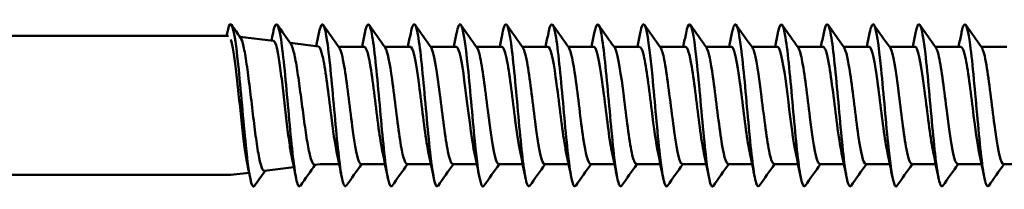
# Model space of a CAD drawing. Units: millimetres. Extents: x 3 to 3052, y -70 to 544.
# Drawn here: x 653 to 692, y 450 to 456 of the extents above; entities that cross this region are included whole.
import ezdxf

# ---------------------------------------------------------------- set-up
doc = ezdxf.new("R2010")
doc.units = ezdxf.units.MM
doc.layers.add('Visible (ANSI)', color=7, linetype='Continuous', lineweight=50)

# ---------------------------------------------------------------- blocks, each defined once
blk = doc.blocks.new('MF5-SSA4-HT-S19-6.3 x 135')
at = {"layer": 'Visible (ANSI)'}
for p, q in [((7.091, 2.725), (61.595, 2.725)), ((63.359, 2.525), (62.042, 2.687)), ((65.121, 2.309), (64.013, 2.445)), ((66.92, 2.3), (65.916, 2.3)), ((68.72, 2.3), (67.716, 2.3)), ((70.52, 2.3), (69.516, 2.3)), ((72.32, 2.3), (71.316, 2.3)), ((74.12, 2.3), (73.116, 2.3)), ((75.92, 2.3), (74.916, 2.3)), ((77.72, 2.3), (76.716, 2.3)), ((79.52, 2.3), (78.516, 2.3)), ((81.32, 2.3), (80.316, 2.3)), ((83.12, 2.3), (82.116, 2.3)), ((84.92, 2.3), (83.916, 2.3)), ((86.72, 2.3), (85.716, 2.3)), ((88.52, 2.3), (87.516, 2.3)), ((90.32, 2.3), (89.316, 2.3)), ((92.12, 2.3), (91.116, 2.3)), ((65.191, -2.3), (64.972, -2.327)), ((65.932, -2.3), (65.191, -2.3)), ((67.732, -2.3), (66.791, -2.3)), ((69.532, -2.3), (68.591, -2.3)), ((71.332, -2.3), (70.391, -2.3)), ((73.132, -2.3), (72.191, -2.3)), ((74.932, -2.3), (73.991, -2.3)), ((76.732, -2.3), (75.791, -2.3)), ((78.532, -2.3), (77.591, -2.3)), ((80.332, -2.3), (79.391, -2.3)), ((82.132, -2.3), (81.191, -2.3)), ((83.932, -2.3), (82.991, -2.3)), ((85.732, -2.3), (84.791, -2.3)), ((87.532, -2.3), (86.591, -2.3)), ((89.332, -2.3), (88.391, -2.3)), ((91.132, -2.3), (90.191, -2.3)), ((92.932, -2.3), (91.991, -2.3)), ((62.402, -2.643), (61.691, -2.73)), ((64.158, -2.427), (63.003, -2.569)), ((7.091, -2.725), (61.691, -2.725))]:
    blk.add_line(p, q, dxfattribs=at)
for points, knots in [([(62.612, -3.151), (62.595, -3.176), (62.578, -3.185), (62.562, -3.177), (62.465, -3.127), (62.369, -2.502), (62.273, -1.575), (62.173, -0.612), (62.074, 0.644), (61.974, 1.601), (61.877, 2.528), (61.781, 3.145), (61.684, 3.178), (61.636, 3.195), (61.588, 3.067), (61.54, 2.824)], [204.075567, 204.075567, 204.075567, 204.075567, 204.249788, 204.249788, 204.249788, 205.256248, 205.256248, 205.256248, 206.302064, 206.302064, 206.302064, 207.313501, 207.313501, 207.313501, 207.817455, 207.817455, 207.817455, 207.817455]), ([(64.412, -3.147), (64.375, -3.2), (64.339, -3.18), (64.303, -3.08), (64.206, -2.813), (64.11, -1.989), (64.014, -0.972), (63.918, 0.044), (63.822, 1.219), (63.726, 2.038), (63.63, 2.855), (63.534, 3.291), (63.438, 3.154), (63.405, 3.107), (63.372, 2.993), (63.34, 2.826)], [197.792382, 197.792382, 197.792382, 197.792382, 198.172235, 198.172235, 198.172235, 199.180612, 199.180612, 199.180612, 200.186824, 200.186824, 200.186824, 201.191089, 201.191089, 201.191089, 201.534269, 201.534269, 201.534269, 201.534269]), ([(66.212, -3.146), (66.156, -3.222), (66.101, -3.13), (66.046, -2.864), (65.95, -2.402), (65.854, -1.43), (65.759, -0.374), (65.661, 0.702), (65.563, 1.83), (65.466, 2.5), (65.368, 3.168), (65.271, 3.357), (65.174, 2.984), (65.162, 2.94), (65.151, 2.889), (65.14, 2.831)], [191.509196, 191.509196, 191.509196, 191.509196, 192.086755, 192.086755, 192.086755, 193.089997, 193.089997, 193.089997, 194.112609, 194.112609, 194.112609, 195.131898, 195.131898, 195.131898, 195.251084, 195.251084, 195.251084, 195.251084]), ([(68.012, -3.151), (67.933, -3.255), (67.855, -3.003), (67.776, -2.447), (67.68, -1.763), (67.584, -0.644), (67.487, 0.417), (67.391, 1.476), (67.295, 2.442), (67.198, 2.889), (67.112, 3.289), (67.026, 3.261), (66.94, 2.831)], [185.226011, 185.226011, 185.226011, 185.226011, 186.046823, 186.046823, 186.046823, 187.056184, 187.056184, 187.056184, 188.064391, 188.064391, 188.064391, 188.967899, 188.967899, 188.967899, 188.967899]), ([(69.812, -3.154), (69.811, -3.154), (69.811, -3.154), (69.811, -3.155), (69.714, -3.291), (69.617, -2.836), (69.519, -1.995), (69.422, -1.156), (69.325, 0.041), (69.228, 1.058), (69.131, 2.074), (69.034, 2.876), (68.937, 3.106), (68.871, 3.262), (68.805, 3.153), (68.74, 2.826)], [178.942826, 178.942826, 178.942826, 178.942826, 178.944202, 178.944202, 178.944202, 179.963243, 179.963243, 179.963243, 180.980724, 180.980724, 180.980724, 181.996707, 181.996707, 181.996707, 182.684714, 182.684714, 182.684714, 182.684714]), ([(71.612, -3.151), (71.594, -3.177), (71.577, -3.186), (71.56, -3.176), (71.464, -3.119), (71.368, -2.489), (71.272, -1.562), (71.176, -0.636), (71.08, 0.558), (70.984, 1.497), (70.889, 2.435), (70.793, 3.088), (70.697, 3.17), (70.645, 3.216), (70.592, 3.087), (70.54, 2.823)], [172.65964, 172.65964, 172.65964, 172.65964, 172.840677, 172.840677, 172.840677, 173.844754, 173.844754, 173.844754, 174.848383, 174.848383, 174.848383, 175.851576, 175.851576, 175.851576, 176.401528, 176.401528, 176.401528, 176.401528]), ([(73.412, -3.146), (73.37, -3.206), (73.329, -3.172), (73.288, -3.036), (73.192, -2.719), (73.096, -1.855), (73, -0.824), (72.904, 0.207), (72.808, 1.37), (72.712, 2.155), (72.616, 2.939), (72.519, 3.319), (72.423, 3.129), (72.395, 3.073), (72.367, 2.97), (72.34, 2.827)], [166.376455, 166.376455, 166.376455, 166.376455, 166.806063, 166.806063, 166.806063, 167.813108, 167.813108, 167.813108, 168.819624, 168.819624, 168.819624, 169.825626, 169.825626, 169.825626, 170.118343, 170.118343, 170.118343, 170.118343]), ([(75.212, -3.147), (75.149, -3.232), (75.086, -3.096), (75.023, -2.743), (74.926, -2.2), (74.83, -1.165), (74.733, -0.094), (74.637, 0.976), (74.54, 2.046), (74.444, 2.642), (74.348, 3.237), (74.251, 3.34), (74.155, 2.905), (74.15, 2.882), (74.145, 2.858), (74.14, 2.832)], [160.09327, 160.09327, 160.09327, 160.09327, 160.751946, 160.751946, 160.751946, 161.762446, 161.762446, 161.762446, 162.772335, 162.772335, 162.772335, 163.781627, 163.781627, 163.781627, 163.835158, 163.835158, 163.835158, 163.835158]), ([(77.012, -3.152), (76.929, -3.262), (76.846, -2.971), (76.764, -2.354), (76.667, -1.631), (76.57, -0.485), (76.473, 0.572), (76.376, 1.629), (76.279, 2.563), (76.183, 2.958), (76.102, 3.288), (76.021, 3.232), (75.94, 2.829)], [153.810084, 153.810084, 153.810084, 153.810084, 154.675342, 154.675342, 154.675342, 155.689801, 155.689801, 155.689801, 156.703564, 156.703564, 156.703564, 157.551972, 157.551972, 157.551972, 157.551972]), ([(78.812, -3.154), (78.809, -3.158), (78.806, -3.161), (78.804, -3.164), (78.707, -3.273), (78.609, -2.79), (78.512, -1.931), (78.414, -1.073), (78.317, 0.131), (78.22, 1.139), (78.123, 2.147), (78.025, 2.925), (77.928, 3.125), (77.865, 3.254), (77.802, 3.139), (77.74, 2.825)], [147.526899, 147.526899, 147.526899, 147.526899, 147.553409, 147.553409, 147.553409, 148.573153, 148.573153, 148.573153, 149.592096, 149.592096, 149.592096, 150.610255, 150.610255, 150.610255, 151.268787, 151.268787, 151.268787, 151.268787]), ([(80.612, -3.152), (80.596, -3.175), (80.58, -3.184), (80.564, -3.178), (80.469, -3.139), (80.373, -2.528), (80.277, -1.612), (80.177, -0.655), (80.077, 0.603), (79.977, 1.568), (79.879, 2.519), (79.78, 3.153), (79.682, 3.179), (79.634, 3.192), (79.587, 3.064), (79.54, 2.824)], [141.243714, 141.243714, 141.243714, 141.243714, 141.407994, 141.407994, 141.407994, 142.410944, 142.410944, 142.410944, 143.458265, 143.458265, 143.458265, 144.489222, 144.489222, 144.489222, 144.985602, 144.985602, 144.985602, 144.985602]), ([(82.412, -3.146), (82.371, -3.205), (82.331, -3.173), (82.29, -3.043), (82.195, -2.734), (82.099, -1.879), (82.003, -0.854), (81.907, 0.171), (81.811, 1.334), (81.715, 2.126), (81.619, 2.919), (81.523, 3.313), (81.427, 3.135), (81.398, 3.081), (81.369, 2.976), (81.34, 2.827)], [134.960528, 134.960528, 134.960528, 134.960528, 135.383195, 135.383195, 135.383195, 136.387468, 136.387468, 136.387468, 137.391512, 137.391512, 137.391512, 138.397859, 138.397859, 138.397859, 138.702416, 138.702416, 138.702416, 138.702416]), ([(84.212, -3.148), (84.147, -3.234), (84.083, -3.088), (84.018, -2.716), (83.922, -2.161), (83.826, -1.123), (83.73, -0.057), (83.634, 1.009), (83.538, 2.068), (83.442, 2.654), (83.346, 3.241), (83.25, 3.337), (83.154, 2.901), (83.149, 2.879), (83.144, 2.856), (83.14, 2.832)], [128.677343, 128.677343, 128.677343, 128.677343, 129.352577, 129.352577, 129.352577, 130.35829, 130.35829, 130.35829, 131.363754, 131.363754, 131.363754, 132.368974, 132.368974, 132.368974, 132.419231, 132.419231, 132.419231, 132.419231]), ([(86.012, -3.153), (85.924, -3.272), (85.836, -2.929), (85.748, -2.236), (85.652, -1.477), (85.556, -0.324), (85.46, 0.716), (85.364, 1.756), (85.267, 2.649), (85.171, 3.002), (85.094, 3.285), (85.017, 3.212), (84.94, 2.829)], [122.394158, 122.394158, 122.394158, 122.394158, 123.312895, 123.312895, 123.312895, 124.320169, 124.320169, 124.320169, 125.327174, 125.327174, 125.327174, 126.136046, 126.136046, 126.136046, 126.136046]), ([(87.812, -3.152), (87.798, -3.173), (87.784, -3.182), (87.77, -3.18), (87.674, -3.163), (87.578, -2.566), (87.481, -1.652), (87.385, -0.738), (87.289, 0.462), (87.192, 1.419), (87.096, 2.376), (87, 3.058), (86.903, 3.164), (86.849, 3.224), (86.794, 3.098), (86.74, 2.824)], [116.110973, 116.110973, 116.110973, 116.110973, 116.254174, 116.254174, 116.254174, 117.263423, 117.263423, 117.263423, 118.27238, 118.27238, 118.27238, 119.281047, 119.281047, 119.281047, 119.85286, 119.85286, 119.85286, 119.85286]), ([(89.612, -3.147), (89.577, -3.198), (89.542, -3.182), (89.507, -3.091), (89.411, -2.84), (89.314, -2.026), (89.217, -1.01), (89.121, 0.006), (89.024, 1.19), (88.928, 2.018), (88.831, 2.846), (88.735, 3.29), (88.638, 3.154), (88.605, 3.108), (88.572, 2.994), (88.54, 2.826)], [109.827787, 109.827787, 109.827787, 109.827787, 110.192345, 110.192345, 110.192345, 111.203421, 111.203421, 111.203421, 112.214185, 112.214185, 112.214185, 113.224638, 113.224638, 113.224638, 113.569675, 113.569675, 113.569675, 113.569675]), ([(91.412, -3.146), (91.357, -3.222), (91.302, -3.131), (91.247, -2.868), (91.15, -2.404), (91.053, -1.42), (90.957, -0.353), (90.86, 0.714), (90.763, 1.828), (90.667, 2.494), (90.57, 3.16), (90.473, 3.356), (90.377, 2.995), (90.364, 2.949), (90.352, 2.894), (90.34, 2.831)], [103.544602, 103.544602, 103.544602, 103.544602, 104.119105, 104.119105, 104.119105, 105.132137, 105.132137, 105.132137, 106.144833, 106.144833, 106.144833, 107.157199, 107.157199, 107.157199, 107.28649, 107.28649, 107.28649, 107.28649]), ([(61.691, 2.58), (61.725, 2.467), (61.759, 2.299), (61.827, 1.868), (61.861, 1.609), (61.932, 1.009), (61.968, 0.669), (62.041, -0.032), (62.078, -0.386), (62.151, -1.058), (62.188, -1.371), (62.258, -1.891), (62.291, -2.1), (62.324, -2.262)], [-3.1629999, -3.1629999, -3.1629999, -3.1629999, -3.0634418, -3.0634418, -2.9643286, -2.9643286, -2.8581464, -2.8581464, -2.7524723, -2.7524723, -2.6473065, -2.6473065, -2.5520091, -2.5520091, -2.5520091, -2.5520091]), ([(63.003, -2.569), (62.975, -2.572), (62.948, -2.546), (62.879, -2.405), (62.838, -2.257), (62.756, -1.85), (62.715, -1.594), (62.633, -1.006), (62.592, -0.679), (62.51, 0.002), (62.469, 0.35), (62.387, 1.021), (62.346, 1.337), (62.264, 1.896), (62.223, 2.132), (62.143, 2.482), (62.104, 2.598), (62.066, 2.653)], [-1.1209444, -1.1209444, -1.1209444, -1.1209444, -1.0519669, -1.0519669, -0.9493323, -0.9493323, -0.8461283, -0.8461283, -0.7423549, -0.7423549, -0.6380122, -0.6380122, -0.5331001, -0.5331001, -0.4276187, -0.4276187, -0.3266776, -0.3266776, -0.3266776, -0.3266776]), ([(63.359, 2.525), (63.384, 2.522), (63.408, 2.491), (63.469, 2.342), (63.505, 2.192), (63.579, 1.787), (63.615, 1.536), (63.689, 0.968), (63.725, 0.656), (63.799, 0.012), (63.835, -0.314), (63.909, -0.936), (63.945, -1.226), (64.013, -1.695), (64.044, -1.88), (64.075, -2.028)], [-1.5901928, -1.5901928, -1.5901928, -1.5901928, -1.5240288, -1.5240288, -1.4249629, -1.4249629, -1.3264055, -1.3264055, -1.2283565, -1.2283565, -1.130816, -1.130816, -1.0337841, -1.0337841, -0.9514667, -0.9514667, -0.9514667, -0.9514667]), ([(64.972, -2.327), (64.944, -2.33), (64.916, -2.306), (64.847, -2.177), (64.806, -2.042), (64.724, -1.67), (64.683, -1.437), (64.601, -0.901), (64.56, -0.604), (64.478, 0.016), (64.437, 0.332), (64.354, 0.942), (64.314, 1.229), (64.231, 1.735), (64.191, 1.949), (64.113, 2.256), (64.076, 2.356), (64.04, 2.408)], [-2.6802965, -2.6802965, -2.6802965, -2.6802965, -2.6166704, -2.6166704, -2.523148, -2.523148, -2.4290561, -2.4290561, -2.3343945, -2.3343945, -2.2391634, -2.2391634, -2.1433627, -2.1433627, -2.0469925, -2.0469925, -1.9602714, -1.9602714, -1.9602714, -1.9602714]), ([(65.844, -1.875), (65.768, -1.52), (65.692, -0.971), (65.616, -0.37), (65.511, 0.459), (65.407, 1.349), (65.302, 1.849), (65.265, 2.026), (65.228, 2.156), (65.191, 2.229)], [192.252155, 192.252155, 192.252155, 192.252155, 193.046534, 193.046534, 193.046534, 194.14148, 194.14148, 194.14148, 194.529685, 194.529685, 194.529685, 194.529685]), ([(65.941, 2.257), (66.005, 2.166), (66.068, 1.915), (66.131, 1.538), (66.236, 0.914), (66.34, -0.029), (66.445, -0.813), (66.549, -1.597), (66.653, -2.188), (66.758, -2.285), (66.769, -2.295), (66.78, -2.3), (66.791, -2.299)], [-194.602701, -194.602701, -194.602701, -194.602701, -193.940185, -193.940185, -193.940185, -192.846517, -192.846517, -192.846517, -191.753017, -191.753017, -191.753017, -191.637152, -191.637152, -191.637152, -191.637152]), ([(67.644, -1.872), (67.597, -1.656), (67.55, -1.368), (67.503, -1.033), (67.397, -0.274), (67.291, 0.698), (67.186, 1.378), (67.097, 1.948), (67.008, 2.291), (66.92, 2.298)], [185.96897, 185.96897, 185.96897, 185.96897, 186.459101, 186.459101, 186.459101, 187.567229, 187.567229, 187.567229, 188.495559, 188.495559, 188.495559, 188.495559]), ([(67.741, 2.263), (67.831, 2.131), (67.921, 1.659), (68.01, 1.013), (68.115, 0.26), (68.219, -0.694), (68.323, -1.368), (68.413, -1.943), (68.502, -2.292), (68.591, -2.298)], [-188.319516, -188.319516, -188.319516, -188.319516, -187.380673, -187.380673, -187.380673, -186.287995, -186.287995, -186.287995, -185.353967, -185.353967, -185.353967, -185.353967]), ([(69.444, -1.876), (69.424, -1.787), (69.405, -1.685), (69.385, -1.571), (69.28, -0.954), (69.174, -0.003), (69.069, 0.791), (68.964, 1.582), (68.859, 2.182), (68.754, 2.283), (68.743, 2.294), (68.731, 2.299), (68.72, 2.299)], [179.685785, 179.685785, 179.685785, 179.685785, 179.889554, 179.889554, 179.889554, 180.992556, 180.992556, 180.992556, 182.092138, 182.092138, 182.092138, 182.212374, 182.212374, 182.212374, 182.212374]), ([(69.541, 2.263), (69.553, 2.248), (69.564, 2.228), (69.575, 2.202), (69.679, 1.959), (69.784, 1.247), (69.888, 0.424), (69.992, -0.399), (70.096, -1.294), (70.201, -1.811), (70.264, -2.125), (70.328, -2.29), (70.391, -2.292)], [-182.036331, -182.036331, -182.036331, -182.036331, -181.918886, -181.918886, -181.918886, -180.827003, -180.827003, -180.827003, -179.735277, -179.735277, -179.735277, -179.070781, -179.070781, -179.070781, -179.070781]), ([(71.244, -1.878), (71.149, -1.439), (71.055, -0.687), (70.961, 0.068), (70.857, 0.904), (70.753, 1.706), (70.649, 2.07), (70.606, 2.221), (70.563, 2.294), (70.52, 2.292)], [173.402599, 173.402599, 173.402599, 173.402599, 174.387966, 174.387966, 174.387966, 175.478654, 175.478654, 175.478654, 175.929189, 175.929189, 175.929189, 175.929189]), ([(71.341, 2.258), (71.378, 2.208), (71.415, 2.105), (71.451, 1.95), (71.555, 1.506), (71.66, 0.651), (71.764, -0.183), (71.868, -1.016), (71.972, -1.792), (72.076, -2.118), (72.115, -2.238), (72.153, -2.295), (72.191, -2.293)], [-175.753146, -175.753146, -175.753146, -175.753146, -175.369907, -175.369907, -175.369907, -174.278943, -174.278943, -174.278943, -173.188129, -173.188129, -173.188129, -172.787596, -172.787596, -172.787596, -172.787596]), ([(73.044, -1.873), (72.977, -1.563), (72.911, -1.106), (72.844, -0.59), (72.739, 0.224), (72.634, 1.15), (72.529, 1.712), (72.459, 2.086), (72.39, 2.289), (72.32, 2.293)], [167.119414, 167.119414, 167.119414, 167.119414, 167.815806, 167.815806, 167.815806, 168.914857, 168.914857, 168.914857, 169.646003, 169.646003, 169.646003, 169.646003]), ([(73.141, 2.257), (73.203, 2.168), (73.264, 1.93), (73.326, 1.57), (73.43, 0.959), (73.534, 0.023), (73.638, -0.765), (73.742, -1.553), (73.846, -2.159), (73.95, -2.277), (73.964, -2.292), (73.977, -2.299), (73.991, -2.298)], [-169.46996, -169.46996, -169.46996, -169.46996, -168.826344, -168.826344, -168.826344, -167.736261, -167.736261, -167.736261, -166.646321, -166.646321, -166.646321, -166.504411, -166.504411, -166.504411, -166.504411]), ([(74.844, -1.873), (74.81, -1.721), (74.777, -1.532), (74.744, -1.313), (74.638, -0.615), (74.532, 0.361), (74.426, 1.107), (74.324, 1.825), (74.222, 2.297), (74.12, 2.3)], [160.836229, 160.836229, 160.836229, 160.836229, 161.184264, 161.184264, 161.184264, 162.29434, 162.29434, 162.29434, 163.362818, 163.362818, 163.362818, 163.362818]), ([(74.941, 2.262), (75.027, 2.135), (75.113, 1.701), (75.199, 1.094), (75.303, 0.36), (75.407, -0.594), (75.511, -1.286), (75.604, -1.907), (75.698, -2.294), (75.791, -2.299)], [-163.186775, -163.186775, -163.186775, -163.186775, -162.287968, -162.287968, -162.287968, -161.198727, -161.198727, -161.198727, -160.221225, -160.221225, -160.221225, -160.221225]), ([(76.644, -1.878), (76.639, -1.857), (76.634, -1.834), (76.629, -1.811), (76.525, -1.296), (76.421, -0.402), (76.317, 0.42), (76.213, 1.242), (76.109, 1.955), (76.005, 2.199), (75.976, 2.266), (75.948, 2.297), (75.92, 2.295)], [154.553043, 154.553043, 154.553043, 154.553043, 154.602101, 154.602101, 154.602101, 155.692597, 155.692597, 155.692597, 156.782515, 156.782515, 156.782515, 157.079633, 157.079633, 157.079633, 157.079633]), ([(76.741, 2.263), (76.752, 2.249), (76.763, 2.23), (76.773, 2.206), (76.881, 1.962), (76.989, 1.211), (77.097, 0.355), (77.201, -0.472), (77.305, -1.358), (77.41, -1.854), (77.47, -2.141), (77.531, -2.289), (77.591, -2.291)], [-156.90359, -156.90359, -156.90359, -156.90359, -156.793425, -156.793425, -156.793425, -155.663924, -155.663924, -155.663924, -154.571434, -154.571434, -154.571434, -153.93804, -153.93804, -153.93804, -153.93804]), ([(78.444, -1.876), (78.36, -1.487), (78.277, -0.861), (78.194, -0.196), (78.09, 0.639), (77.985, 1.499), (77.881, 1.946), (77.827, 2.176), (77.773, 2.291), (77.72, 2.292)], [148.269858, 148.269858, 148.269858, 148.269858, 149.140355, 149.140355, 149.140355, 150.233997, 150.233997, 150.233997, 150.796447, 150.796447, 150.796447, 150.796447]), ([(78.541, 2.256), (78.59, 2.189), (78.638, 2.032), (78.686, 1.789), (78.792, 1.254), (78.898, 0.328), (79.004, -0.504), (79.11, -1.335), (79.217, -2.034), (79.323, -2.235), (79.346, -2.278), (79.368, -2.298), (79.391, -2.296)], [-150.620404, -150.620404, -150.620404, -150.620404, -150.117067, -150.117067, -150.117067, -149.004842, -149.004842, -149.004842, -147.893153, -147.893153, -147.893153, -147.654855, -147.654855, -147.654855, -147.654855]), ([(80.244, -1.872), (80.188, -1.616), (80.133, -1.262), (80.078, -0.851), (79.973, -0.069), (79.869, 0.882), (79.764, 1.515), (79.682, 2.006), (79.601, 2.29), (79.52, 2.296)], [141.986673, 141.986673, 141.986673, 141.986673, 142.56357, 142.56357, 142.56357, 143.661568, 143.661568, 143.661568, 144.513262, 144.513262, 144.513262, 144.513262]), ([(80.341, 2.261), (80.426, 2.136), (80.511, 1.714), (80.595, 1.121), (80.701, 0.379), (80.807, -0.597), (80.913, -1.298), (81.006, -1.913), (81.098, -2.292), (81.191, -2.298)], [-144.337219, -144.337219, -144.337219, -144.337219, -143.451659, -143.451659, -143.451659, -142.342575, -142.342575, -142.342575, -141.371669, -141.371669, -141.371669, -141.371669]), ([(82.044, -1.874), (82.019, -1.764), (81.995, -1.633), (81.97, -1.483), (81.865, -0.837), (81.76, 0.122), (81.655, 0.9), (81.549, 1.678), (81.444, 2.239), (81.339, 2.295), (81.332, 2.298), (81.326, 2.3), (81.32, 2.3)], [135.703487, 135.703487, 135.703487, 135.703487, 135.958366, 135.958366, 135.958366, 137.061376, 137.061376, 137.061376, 138.163504, 138.163504, 138.163504, 138.230077, 138.230077, 138.230077, 138.230077]), ([(82.141, 2.263), (82.155, 2.245), (82.169, 2.218), (82.182, 2.184), (82.288, 1.918), (82.394, 1.173), (82.499, 0.333), (82.605, -0.506), (82.711, -1.399), (82.816, -1.885), (82.875, -2.153), (82.933, -2.29), (82.991, -2.291)], [-138.054034, -138.054034, -138.054034, -138.054034, -137.911247, -137.911247, -137.911247, -136.804642, -136.804642, -136.804642, -135.698518, -135.698518, -135.698518, -135.088484, -135.088484, -135.088484, -135.088484]), ([(83.844, -1.878), (83.747, -1.429), (83.651, -0.65), (83.554, 0.123), (83.449, 0.971), (83.343, 1.771), (83.237, 2.11), (83.198, 2.235), (83.159, 2.294), (83.12, 2.292)], [129.420302, 129.420302, 129.420302, 129.420302, 130.429405, 130.429405, 130.429405, 131.537116, 131.537116, 131.537116, 131.946891, 131.946891, 131.946891, 131.946891]), ([(83.941, 2.256), (83.988, 2.191), (84.035, 2.039), (84.082, 1.805), (84.188, 1.281), (84.293, 0.37), (84.399, -0.46), (84.504, -1.288), (84.609, -1.996), (84.715, -2.219), (84.74, -2.273), (84.766, -2.298), (84.791, -2.295)], [-131.770848, -131.770848, -131.770848, -131.770848, -131.278733, -131.278733, -131.278733, -130.17494, -130.17494, -130.17494, -129.071599, -129.071599, -129.071599, -128.805299, -128.805299, -128.805299, -128.805299]), ([(85.644, -1.871), (85.584, -1.594), (85.524, -1.201), (85.465, -0.749), (85.358, 0.059), (85.252, 1.016), (85.146, 1.622), (85.07, 2.05), (84.995, 2.288), (84.92, 2.294)], [123.137117, 123.137117, 123.137117, 123.137117, 123.761437, 123.761437, 123.761437, 124.875451, 124.875451, 124.875451, 125.663706, 125.663706, 125.663706, 125.663706]), ([(85.741, 2.26), (85.82, 2.143), (85.899, 1.773), (85.978, 1.241), (86.083, 0.53), (86.188, -0.438), (86.293, -1.166), (86.393, -1.852), (86.492, -2.296), (86.591, -2.3)], [-125.487663, -125.487663, -125.487663, -125.487663, -124.662657, -124.662657, -124.662657, -123.561504, -123.561504, -123.561504, -122.522113, -122.522113, -122.522113, -122.522113]), ([(87.444, -1.874), (87.416, -1.75), (87.389, -1.6), (87.362, -1.429), (87.258, -0.774), (87.154, 0.173), (87.05, 0.937), (86.945, 1.7), (86.841, 2.244), (86.737, 2.296), (86.732, 2.299), (86.726, 2.3), (86.72, 2.3)], [116.853931, 116.853931, 116.853931, 116.853931, 117.139291, 117.139291, 117.139291, 118.229136, 118.229136, 118.229136, 119.318698, 119.318698, 119.318698, 119.380521, 119.380521, 119.380521, 119.380521]), ([(87.541, 2.264), (87.546, 2.259), (87.55, 2.252), (87.554, 2.245), (87.659, 2.061), (87.764, 1.39), (87.869, 0.574), (87.974, -0.242), (88.079, -1.164), (88.184, -1.722), (88.253, -2.091), (88.322, -2.289), (88.391, -2.293)], [-119.204478, -119.204478, -119.204478, -119.204478, -119.161076, -119.161076, -119.161076, -118.061992, -118.061992, -118.061992, -116.963309, -116.963309, -116.963309, -116.238928, -116.238928, -116.238928, -116.238928]), ([(89.244, -1.879), (89.241, -1.868), (89.239, -1.858), (89.237, -1.847), (89.133, -1.348), (89.028, -0.462), (88.924, 0.365), (88.82, 1.191), (88.716, 1.92), (88.611, 2.183), (88.581, 2.26), (88.55, 2.297), (88.52, 2.294)], [110.570746, 110.570746, 110.570746, 110.570746, 110.594079, 110.594079, 110.594079, 111.685701, 111.685701, 111.685701, 112.777016, 112.777016, 112.777016, 113.097336, 113.097336, 113.097336, 113.097336]), ([(89.341, 2.258), (89.375, 2.214), (89.408, 2.124), (89.441, 1.99), (89.546, 1.569), (89.651, 0.723), (89.756, -0.117), (89.86, -0.956), (89.965, -1.751), (90.07, -2.097), (90.11, -2.23), (90.151, -2.294), (90.191, -2.292)], [-112.921292, -112.921292, -112.921292, -112.921292, -112.572485, -112.572485, -112.572485, -111.475734, -111.475734, -111.475734, -110.379356, -110.379356, -110.379356, -109.955743, -109.955743, -109.955743, -109.955743]), ([(91.044, -1.876), (90.963, -1.501), (90.883, -0.908), (90.803, -0.27), (90.699, 0.563), (90.595, 1.435), (90.49, 1.905), (90.433, 2.16), (90.377, 2.291), (90.32, 2.292)], [104.287561, 104.287561, 104.287561, 104.287561, 105.125774, 105.125774, 105.125774, 106.218997, 106.218997, 106.218997, 106.81415, 106.81415, 106.81415, 106.81415]), ([(91.141, 2.257), (91.203, 2.169), (91.264, 1.933), (91.325, 1.575), (91.43, 0.963), (91.534, 0.023), (91.639, -0.768), (91.743, -1.559), (91.848, -2.165), (91.952, -2.279), (91.965, -2.293), (91.978, -2.299), (91.991, -2.298)], [-106.638107, -106.638107, -106.638107, -106.638107, -105.997481, -105.997481, -105.997481, -104.9029, -104.9029, -104.9029, -103.808665, -103.808665, -103.808665, -103.672558, -103.672558, -103.672558, -103.672558])]:
    blk.add_open_spline(points, degree=3, knots=knots, dxfattribs=at)
for points in [[(61.712, 3.154), (61.829, 2.987), (61.947, 2.82), (62.066, 2.653)], [(63.512, 3.154), (63.687, 2.905), (63.863, 2.656), (64.04, 2.408)], [(65.312, 3.154), (65.521, 2.857), (65.731, 2.561), (65.941, 2.264)], [(67.112, 3.154), (67.321, 2.857), (67.531, 2.561), (67.741, 2.264)], [(68.912, 3.154), (69.121, 2.857), (69.331, 2.561), (69.541, 2.264)], [(70.712, 3.154), (70.921, 2.857), (71.131, 2.561), (71.341, 2.264)], [(72.512, 3.154), (72.721, 2.857), (72.931, 2.561), (73.141, 2.264)], [(74.312, 3.154), (74.521, 2.857), (74.731, 2.561), (74.941, 2.264)], [(76.112, 3.154), (76.321, 2.857), (76.531, 2.561), (76.741, 2.264)], [(77.912, 3.154), (78.121, 2.857), (78.331, 2.561), (78.541, 2.264)], [(79.712, 3.154), (79.921, 2.857), (80.131, 2.561), (80.341, 2.264)], [(81.512, 3.154), (81.721, 2.857), (81.931, 2.561), (82.141, 2.264)], [(83.312, 3.154), (83.521, 2.857), (83.731, 2.561), (83.941, 2.264)], [(85.112, 3.154), (85.321, 2.857), (85.531, 2.561), (85.741, 2.264)], [(86.912, 3.154), (87.121, 2.857), (87.331, 2.561), (87.541, 2.264)], [(88.712, 3.154), (88.921, 2.857), (89.131, 2.561), (89.341, 2.264)], [(90.512, 3.154), (90.721, 2.857), (90.931, 2.561), (91.141, 2.264)], [(61.518, 2.725), (61.525, 2.761), (61.532, 2.796), (61.54, 2.832)], [(63.28, 2.535), (63.3, 2.634), (63.32, 2.733), (63.34, 2.832)], [(65.036, 2.319), (65.071, 2.489), (65.106, 2.661), (65.14, 2.832)], [(66.832, 2.3), (66.869, 2.477), (66.904, 2.654), (66.94, 2.832)], [(68.632, 2.3), (68.669, 2.477), (68.704, 2.654), (68.74, 2.832)], [(70.432, 2.3), (70.469, 2.477), (70.504, 2.654), (70.54, 2.832)], [(72.232, 2.3), (72.269, 2.477), (72.304, 2.654), (72.34, 2.832)], [(74.032, 2.3), (74.069, 2.477), (74.104, 2.654), (74.14, 2.832)], [(75.832, 2.3), (75.869, 2.477), (75.904, 2.654), (75.94, 2.832)], [(77.632, 2.3), (77.669, 2.477), (77.704, 2.654), (77.74, 2.832)], [(79.432, 2.3), (79.469, 2.477), (79.504, 2.654), (79.54, 2.832)], [(81.232, 2.3), (81.269, 2.477), (81.304, 2.654), (81.34, 2.832)], [(83.032, 2.3), (83.069, 2.477), (83.104, 2.654), (83.14, 2.832)], [(84.832, 2.3), (84.869, 2.477), (84.904, 2.654), (84.94, 2.832)], [(86.632, 2.3), (86.669, 2.477), (86.704, 2.654), (86.74, 2.832)], [(88.432, 2.3), (88.469, 2.477), (88.504, 2.654), (88.54, 2.832)], [(90.232, 2.3), (90.269, 2.477), (90.304, 2.654), (90.34, 2.832)], [(65.121, 2.309), (65.144, 2.306), (65.168, 2.279), (65.191, 2.229)], [(66.04, -2.832), (65.976, -2.512), (65.911, -2.193), (65.844, -1.879)], [(67.84, -2.832), (67.776, -2.512), (67.711, -2.193), (67.644, -1.879)], [(69.64, -2.832), (69.576, -2.512), (69.511, -2.193), (69.444, -1.879)], [(71.44, -2.832), (71.376, -2.512), (71.311, -2.193), (71.244, -1.879)], [(73.24, -2.832), (73.176, -2.512), (73.111, -2.193), (73.044, -1.879)], [(75.04, -2.832), (74.976, -2.512), (74.911, -2.193), (74.844, -1.879)], [(76.84, -2.832), (76.776, -2.512), (76.711, -2.193), (76.644, -1.879)], [(78.64, -2.832), (78.576, -2.512), (78.511, -2.193), (78.444, -1.879)], [(80.44, -2.832), (80.376, -2.512), (80.311, -2.193), (80.244, -1.879)], [(82.24, -2.832), (82.176, -2.512), (82.111, -2.193), (82.044, -1.879)], [(84.04, -2.832), (83.976, -2.512), (83.911, -2.193), (83.844, -1.879)], [(85.84, -2.832), (85.776, -2.512), (85.711, -2.193), (85.644, -1.879)], [(87.64, -2.832), (87.576, -2.512), (87.511, -2.193), (87.444, -1.879)], [(89.44, -2.832), (89.376, -2.512), (89.311, -2.193), (89.244, -1.879)], [(91.24, -2.832), (91.176, -2.512), (91.111, -2.193), (91.044, -1.879)], [(62.44, -2.832), (62.402, -2.641), (62.364, -2.451), (62.324, -2.262)], [(64.24, -2.832), (64.186, -2.563), (64.132, -2.294), (64.075, -2.028)], [(66.816, -2.3), (66.614, -2.584), (66.413, -2.869), (66.212, -3.154)], [(68.616, -2.3), (68.414, -2.584), (68.213, -2.869), (68.012, -3.154)], [(70.416, -2.3), (70.214, -2.584), (70.013, -2.869), (69.812, -3.154)], [(72.216, -2.3), (72.014, -2.584), (71.813, -2.869), (71.612, -3.154)], [(74.016, -2.3), (73.814, -2.584), (73.613, -2.869), (73.412, -3.154)], [(75.816, -2.3), (75.614, -2.584), (75.413, -2.869), (75.212, -3.154)], [(77.616, -2.3), (77.414, -2.584), (77.213, -2.869), (77.012, -3.154)], [(79.416, -2.3), (79.214, -2.584), (79.013, -2.869), (78.812, -3.154)], [(81.216, -2.3), (81.014, -2.584), (80.813, -2.869), (80.612, -3.154)], [(83.016, -2.3), (82.814, -2.584), (82.613, -2.869), (82.412, -3.154)], [(84.816, -2.3), (84.614, -2.584), (84.413, -2.869), (84.212, -3.154)], [(86.616, -2.3), (86.414, -2.584), (86.213, -2.869), (86.012, -3.154)], [(88.416, -2.3), (88.214, -2.584), (88.013, -2.869), (87.812, -3.154)], [(90.216, -2.3), (90.014, -2.584), (89.813, -2.869), (89.612, -3.154)], [(92.016, -2.3), (91.814, -2.584), (91.613, -2.869), (91.412, -3.154)], [(63.028, -2.566), (62.889, -2.762), (62.75, -2.958), (62.612, -3.154)], [(64.999, -2.324), (64.803, -2.6), (64.607, -2.877), (64.412, -3.154)]]:
    blk.add_open_spline(points, degree=3, dxfattribs=at)

msp = doc.modelspace()

# ---------------------------------------------------------------- block references
msp.add_blockref('MF5-SSA4-HT-S19-6.3 x 135', (599.62, 452.839))

doc.saveas('drawing.dxf')
